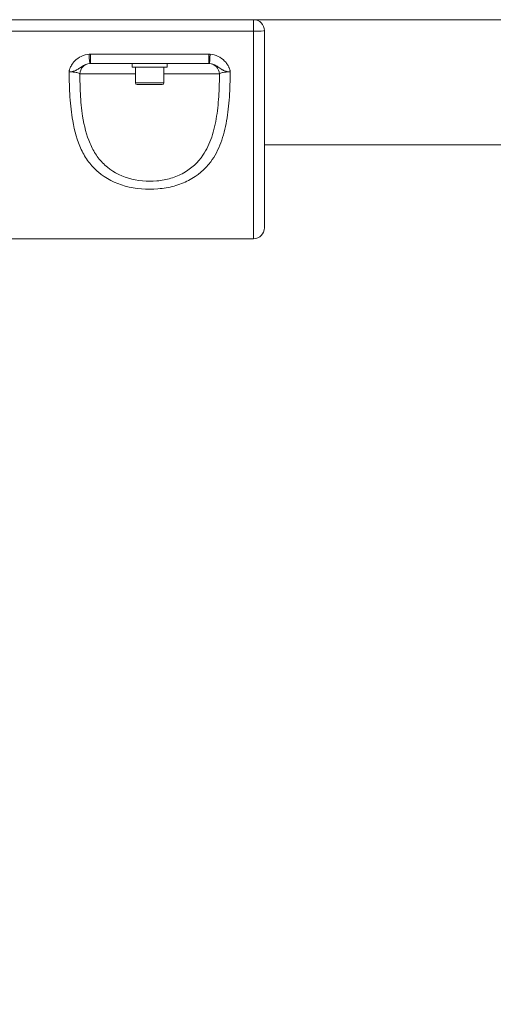
# Model space of a CAD drawing. Units: millimetres. Extents: x 63260 to 114983, y 23909 to 41688.
# Drawn here: x 73190 to 73407, y 39024 to 39474 of the extents above; entities that cross this region are included whole.
import ezdxf

# ---------------------------------------------------------------- set-up
doc = ezdxf.new("R2010")
doc.units = ezdxf.units.MM
doc.header["$MEASUREMENT"] = 0
doc.styles.get("Standard").update_dxf_attribs({"font": 'arial.ttf'})
doc.dimstyles.get("Standard").update_dxf_attribs({"dimtxt": 0.18, "dimasz": 0.18, "dimexe": 0.18, "dimexo": 0.0625, "dimgap": 0.09, "dimtad": 0, "dimtih": 1, "dimtoh": 1, "dimdec": 4, "dimzin": 0, "dimdsep": 46, "dimtxsty": 'Standard', "dimcen": 0.09, "dimadec": 0, "dimazin": 0, "dimtfac": 1, "dimtdec": 4, "dimtofl": 0, "dimtmove": 0, "dimatfit": 3, "dimfxl": 1, "dimtolj": 1, "dimtzin": 0, "dimarcsym": 0})

# ---------------------------------------------------------------- blocks, each defined once
blk = doc.blocks.new('*D59')
at = {"color": 0, "lineweight": -2, "transparency": 16777216}
for p, q in [((63692.62, 41318.01), (63692.62, 41438.19)), ((63812.62, 41438.01), (77271.7, 41438.01)), ((77391.7, 41318.01), (77391.7, 41438.19))]:
    blk.add_line(p, q, dxfattribs=at)
at = {"color": 0, "transparency": 16777216}
for points in [[(63812.62, 41458.01), (63812.62, 41418.01), (63692.62, 41438.01)], [(77271.7, 41458.01), (77271.7, 41418.01), (77391.7, 41438.01)]]:
    blk.add_solid(points, dxfattribs=at)
at = {"layer": 'Defpoints', "color": 0, "transparency": 16777216}
for p in [(77391.7, 41438.01), (63692.62, 37408.92), (77391.7, 35273.98)]:
    blk.add_point(p, dxfattribs=at)
at = {"color": 0, "transparency": 16777216, "insert": (70542.16, 41569.97), "char_height": 180, "attachment_point": 5}
blk.add_mtext('\\A1;1370', dxfattribs=at)

msp = doc.modelspace()

# ---------------------------------------------------------------- linework, layer by layer
at = {"color": 0, "linetype": 'Continuous', "lineweight": 0}
for p, q in [((73297.17557, 39473.67299), (72807.17557, 39473.67299)), ((73297.17557, 39473.67299), (73459.15387, 39473.67299)), ((73297.17557, 39468.40983), (73297.17557, 39473.67299)), ((72807.17557, 39468.40983), (73297.17557, 39468.40983)), ((73297.17557, 39373.67299), (73297.17557, 39468.40983)), ((73302.17557, 39468.67299), (73302.17557, 39378.67299)), ((73276.68859, 39457.88351), (73222.66255, 39457.88351)), ((73222.66255, 39453.67299), (73222.66255, 39457.88351)), ((73276.68859, 39457.88351), (73276.68859, 39453.67299)), ((73222.66255, 39453.67299), (73244.19598, 39453.67299)), ((73241.67557, 39453.67299), (73241.67557, 39452.07299)), ((73241.67557, 39452.07299), (73241.67557, 39453.67299)), ((73241.67557, 39452.07299), (73257.67557, 39452.07299)), ((73243.17557, 39444.87299), (73243.17557, 39452.07299)), ((73244.19598, 39453.67299), (73255.15517, 39453.67299)), ((73255.15517, 39453.67299), (73276.68859, 39453.67299)), ((73256.17557, 39452.07299), (73256.17557, 39444.87299)), ((73256.17557, 39444.87299), (73256.17557, 39452.07299)), ((73257.67557, 39452.07299), (73257.67557, 39453.67299)), ((73217.75564, 39448.89108), (73243.17557, 39448.89108)), ((73256.17557, 39448.89108), (73281.59551, 39448.89108)), ((73243.17557, 39444.87299), (73249.67557, 39444.87299)), ((73249.67557, 39444.07299), (73243.97557, 39444.07299)), ((73249.67557, 39444.87299), (73256.17557, 39444.87299)), ((73255.37557, 39444.07299), (73249.67557, 39444.07299)), ((73276.65576, 39416.52299), (73276.65338, 39416.52299)), ((73281.85056, 39416.52299), (73281.84987, 39416.52299)), ((73468.69793, 39416.52299), (73302.17557, 39416.52299)), ((72807.17557, 39373.67299), (73297.17557, 39373.67299))]:
    msp.add_line(p, q, dxfattribs=at)
for centre, radius, start, end in [((73297.17557, 39468.67299), 5, 0, 90), ((73243.97557, 39444.87299), 0.8, 180, 270), ((73255.37557, 39444.87299), 0.8, 270, 0), ((73297.17557, 39378.67299), 5, 270, 0)]:
    msp.add_arc(centre, radius, start, end, dxfattribs=at)
at = {"color": 0, "linetype": 'Continuous', "lineweight": 0, "extrusion": (0, 0, -1)}
for centre, major_axis, ratio, start_param, end_param in [((73297.17557, 39468.67299), (5, 0), 0.052631579, 0, 1.570796327), ((73221.97994, 39458.65075), (0.32602, -4.98936), 0.01044158, 0.014551546, 1.412341772), ((73277.3712, 39458.65075), (-0.32602, -4.98936), 0.01044158, -1.412341772, -0.014551547), ((73222.22407, 39448.67996), (4.92015, 2.31546), 0.899095096, -1.155335961, -1.088350732), ((73277.12708, 39448.67996), (4.92015, -2.31546), 0.899095097, -2.053241922, -1.986256691), ((73276.72074, 39448.67299), (0, 5), 0.975882718, 0.066703328, 1.527162865)]:
    msp.add_ellipse(centre, major_axis=major_axis, ratio=ratio, start_param=start_param, end_param=end_param, dxfattribs=at)
at = {"color": 0, "linetype": 'Continuous', "lineweight": 0}
for centre, major_axis, ratio, start_param, end_param in [((73222.662, 39448.18359), (-9.82352, -0.00026), 0.98741851, -1.57087777, -1.501334858), ((73276.68914, 39448.18359), (-9.82352, 0.00026), 0.98741851, -1.640257797, -1.570714884), ((73222.63041, 39448.67299), (0, 5), 0.975882718, 0.066703326, 1.527161547)]:
    msp.add_ellipse(centre, major_axis=major_axis, ratio=ratio, start_param=start_param, end_param=end_param, dxfattribs=at)
for points, knots in [([(73221.97994, 39457.8601), (73219.52443, 39457.70177), (73216.54076, 39456.29939), (73214.36344, 39453.61102), (73213.71152, 39452.53495), (73213.3777, 39451.82552), (73213.12777, 39451.16514), (73212.99582, 39450.71109), (73212.92296, 39450.36722), (73212.88308, 39450.13565), (73212.864, 39449.98108), (73212.85963, 39449.86346)], [0, 0, 0, 0, 0.733525967, 0.916907459, 1.008598205, 1.100288951, 1.146134324, 1.214902383, 1.23782507, 1.249286413, 1.283670443, 1.283670443, 1.283670443, 1.283670443]), ([(73286.49151, 39449.86346), (73286.48721, 39449.98092), (73286.46802, 39450.13576), (73286.42824, 39450.36714), (73286.35519, 39450.71124), (73286.22366, 39451.16484), (73286.02857, 39451.67888), (73285.71523, 39452.39711), (73285.08639, 39453.48806), (73282.81161, 39456.30014), (73279.82602, 39457.70119), (73277.3712, 39457.8601)], [-0.000051683, -0.000051683, -0.000051683, -0.000051683, 0.034331885, 0.045793074, 0.068715453, 0.137482588, 0.183327345, 0.229172102, 0.366706372, 0.5500854, 1.28360151, 1.28360151, 1.28360151, 1.28360151]), ([(73214.235, 39449.99564), (73214.29435, 39450.0069), (73214.43135, 39450.0365), (73214.61679, 39450.07919), (73214.73633, 39450.11044), (73214.78383, 39450.12345)], [-1.25631898735, -1.25631898735, -1.25631898735, -1.25631898735, -1.24928641285, -1.23782506961, -1.22963280051, -1.22963280051, -1.22963280051, -1.22963280051]), ([(73214.78383, 39450.12345), (73214.86924, 39450.14683), (73215.31067, 39450.27893), (73215.80142, 39450.48176), (73216.42892, 39450.79544), (73216.97058, 39451.13242), (73217.72998, 39451.64355), (73219.45978, 39452.92053), (73220.99824, 39453.58666), (73222.30517, 39453.66187)], [-1.229632801, -1.229632801, -1.229632801, -1.229632801, -1.214902383, -1.146134324, -1.100288951, -1.008598205, -0.916907459, -0.733525967, 0, 0, 0, 0]), ([(73248.25221, 39453.67299), (73248.26601, 39453.67299), (73248.27981, 39453.67299), (73248.29361, 39453.67299), (73248.52556, 39453.67304), (73248.75893, 39453.67348), (73248.9932, 39453.67382), (73249.22023, 39453.67415), (73249.44782, 39453.67439), (73249.67557, 39453.67439), (73249.90332, 39453.67439), (73250.13092, 39453.67415), (73250.35794, 39453.67382), (73250.59221, 39453.67348), (73250.82559, 39453.67304), (73251.05753, 39453.67299), (73251.07134, 39453.67299), (73251.08514, 39453.67299), (73251.09893, 39453.67299)], [-0.2818077828, -0.2818077828, -0.2818077828, -0.2818077828, -0.2776116006, -0.2776116006, -0.2776116006, -0.207119151, -0.207119151, -0.207119151, -0.1388058003, -0.1388058003, -0.1388058003, -0.0704924496, -0.0704924496, -0.0704924496, 0, 0, 0, 0.0041961822, 0.0041961822, 0.0041961822, 0.0041961822]), ([(73280.13346, 39452.64798), (73280.36758, 39452.51182), (73280.91384, 39452.16599), (73281.69929, 39451.58515), (73282.47883, 39451.06694), (73283.05849, 39450.72579), (73283.5519, 39450.48162), (73284.07057, 39450.26615), (73284.63227, 39450.10271), (73284.91896, 39450.03678), (73285.05509, 39450.00744), (73285.11288, 39449.99644)], [-0.6876902539, -0.6876902539, -0.6876902539, -0.6876902539, -0.5500853998, -0.3667063723, -0.2291721016, -0.1833273448, -0.1374825879, -0.0687154526, -0.0457930741, -0.0343318849, -0.0274637566, -0.0274637566, -0.0274637566, -0.0274637566]), ([(73212.85963, 39449.86346), (73212.88501, 39445.97566), (73213.09505, 39438.31276), (73214.3831, 39426.16218), (73216.83668, 39417.3126), (73219.91251, 39411.48795), (73222.32663, 39407.86022), (73227.52056, 39402.24343), (73238.0409, 39396.87371), (73251.04013, 39395.79184), (73259.69448, 39397.30404), (73264.2833, 39398.80528), (73270.74262, 39401.67014), (73277.52376, 39407.50205), (73282.56212, 39417.28633), (73285.09887, 39427.37436), (73286.25522, 39438.31446), (73286.46613, 39445.97566), (73286.49151, 39449.86346)], [-18.782301329, -18.782301329, -18.782301329, -18.782301329, -17.64130892, -16.50031651, -14.978993298, -14.598662495, -14.218331692, -13.457670085, -11.936346873, -10.41502366, -9.654362054, -9.274031251, -8.893700448, -7.372377235, -6.231384826, -5.090392416, -3.949400007, -2.808407598, -2.808407598, -2.808407598, -2.808407598]), ([(73212.85963, 39449.86346), (73213.51037, 39449.85965), (73214.81064, 39449.79643), (73216.73272, 39449.49741), (73217.53886, 39449.1362), (73217.75564, 39448.89108)], [-1.366492721, -1.366492721, -1.366492721, -1.366492721, -0.97606623, -0.585639738, 0, 0, 0, 0]), ([(73281.5955, 39448.89109), (73281.57284, 39445.86426), (73281.49727, 39442.87833), (73281.33732, 39439.95166), (73281.14321, 39436.39993), (73280.82579, 39432.93552), (73280.30763, 39429.60609), (73279.78948, 39426.27665), (73279.07037, 39423.08218), (73278.05643, 39420.09063), (73277.04249, 39417.09907), (73275.73337, 39414.31038), (73274.03969, 39411.82666), (73271.78146, 39408.51502), (73268.82595, 39405.7447), (73265.22682, 39403.73913), (73264.32704, 39403.23773), (73263.38717, 39402.78415), (73262.41606, 39402.3791), (73261.44496, 39401.97405), (73260.44267, 39401.61753), (73259.4139, 39401.31142), (73257.35637, 39400.69918), (73255.19321, 39400.28844), (73252.99407, 39400.08337), (73248.59579, 39399.67324), (73244.04644, 39400.08443), (73239.93646, 39401.31009), (73235.82649, 39402.53576), (73232.14979, 39404.57658), (73229.20633, 39407.28938), (73227.7346, 39408.64578), (73226.44159, 39410.17052), (73225.31357, 39411.8275), (73224.74956, 39412.65599), (73224.22693, 39413.51754), (73223.74376, 39414.40944), (73223.26059, 39415.30135), (73222.81682, 39416.22362), (73222.40979, 39417.17159), (73220.78166, 39420.96347), (73219.73435, 39425.16698), (73219.0432, 39429.60692), (73218.52484, 39432.93687), (73218.20808, 39436.39976), (73218.01405, 39439.95115), (73217.85417, 39442.87757), (73217.77838, 39445.86406), (73217.75566, 39448.89111)], [3.009207668, 3.009207668, 3.009207668, 3.009207668, 3.949400007, 3.949400007, 3.949400007, 5.090392416, 5.090392416, 5.090392416, 6.231384826, 6.231384826, 6.231384826, 7.372377235, 7.372377235, 7.372377235, 8.893700448, 8.893700448, 8.893700448, 9.274031251, 9.274031251, 9.274031251, 9.654362054, 9.654362054, 9.654362054, 10.41502366, 10.41502366, 10.41502366, 11.936346873, 11.936346873, 11.936346873, 13.457670085, 13.457670085, 13.457670085, 14.218331692, 14.218331692, 14.218331692, 14.598662495, 14.598662495, 14.598662495, 14.978993298, 14.978993298, 14.978993298, 16.50031651, 16.50031651, 16.50031651, 17.64130892, 17.64130892, 17.64130892, 18.581510179, 18.581510179, 18.581510179, 18.581510179]), ([(73281.59551, 39448.89108), (73281.81229, 39449.1362), (73282.61842, 39449.49741), (73284.54051, 39449.79643), (73285.84077, 39449.85965), (73286.49151, 39449.86346)], [-1.366492721, -1.366492721, -1.366492721, -1.366492721, -0.780852984, -0.390426492, 0, 0, 0, 0])]:
    msp.add_open_spline(points, degree=3, knots=knots, dxfattribs=at)
for points in [[(73212.85963, 39449.86346), (73213.66377, 39449.9079), (73214.00419, 39449.95184), (73214.235, 39449.99564)], [(73277.04597, 39453.66187), (73278.10678, 39453.60054), (73279.11958, 39453.23766), (73280.13346, 39452.64798)], [(73285.11288, 39449.99644), (73285.34442, 39449.95236), (73285.68484, 39449.90811), (73286.49151, 39449.86346)]]:
    msp.add_open_spline(points, degree=3, dxfattribs=at)

# ---------------------------------------------------------------- dimensions: what is measured, and where the dimension line sits
dim = msp.add_linear_dim(base=(77391.70289, 41438.01045), p1=(63692.61582, 37408.91719), p2=(77391.70289, 35273.97806), text='1370', dimstyle='Standard', override={"dimtxt": 180, "dimasz": 120, "dimgap": 40, "dimtad": 2, "dimtih": 0, "dimtol": 0, "dimlim": 0, "dimtp": 0.1, "dimtm": 0.1, "dimtfac": 0.71, "dimtdec": 4, "dimfxl": 120, "dimfxlon": 1, "dimtolj": 1, "dimtzin": 7})
dim.commit()
dim.dimension.update_dxf_attribs({"geometry": '*D59', "text_midpoint": (70542.15935, 41569.97498)})

doc.saveas('drawing.dxf')
